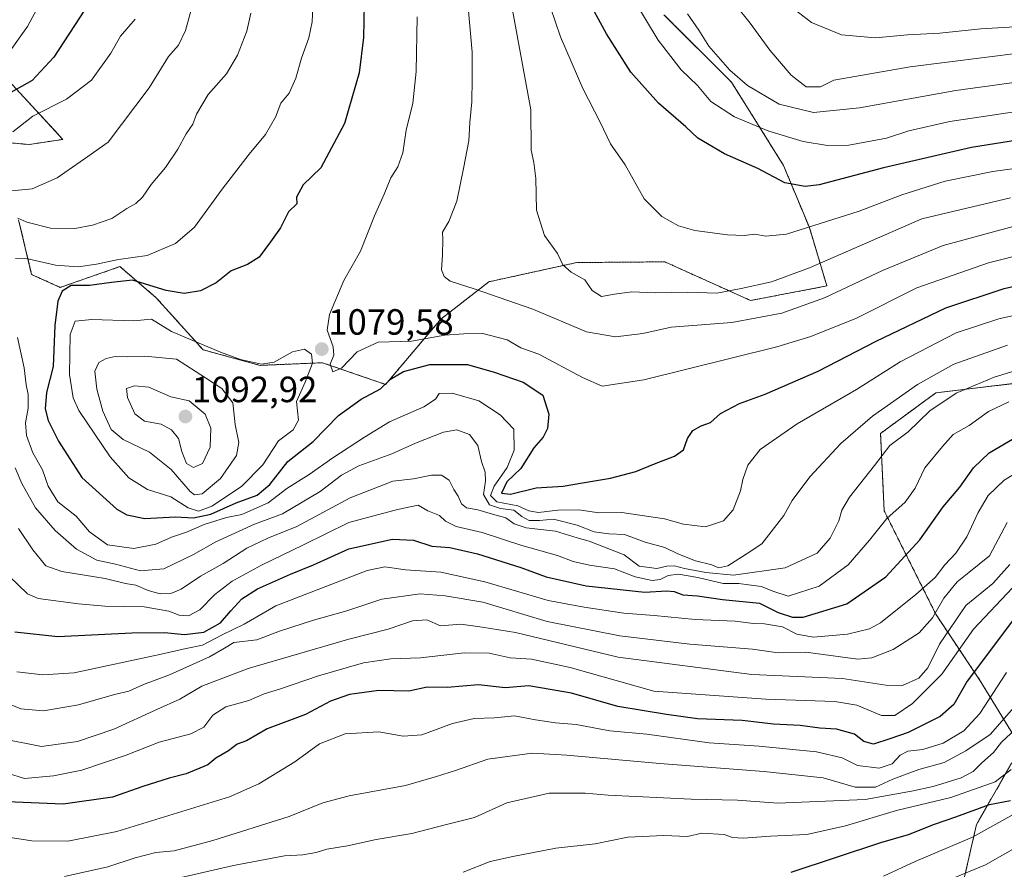
# Model space of a CAD drawing. Units: metres. Extents: x 617721 to 621174, y 4727121 to 4729493.
# Drawn here: x 619940 to 620210, y 4727639 to 4727872 of the extents above; entities that cross this region are included whole.
import ezdxf
from ezdxf.enums import TextEntityAlignment as Align

# ---------------------------------------------------------------- set-up
doc = ezdxf.new("R2010")
doc.units = ezdxf.units.M
doc.header["$MEASUREMENT"] = 0
doc.linetypes.add('TRAZOS', pattern=[0.75, 0.5, -0.25])
for name, color, linetype, lineweight in [('Arbolado forestal', 92, 'TRAZOS', 0), ('Arbolado forestal CxS', 92, 'Continuous', 0), ('Carátula', 7, 'Continuous', 5), ('Curva de nivel maestra', 36, 'Continuous', 30), ('Curva de nivel normal', 36, 'Continuous', 0), ('Matorral', 135, 'Continuous', 0), ('Matorral CxS', 135, 'Continuous', 0), ('Punto de cota en terreno', 7, 'Continuous', 0), ('Rótulo de punto de cota en terreno', 19, 'Continuous', 0)]:
    doc.layers.add(name, color=color, linetype=linetype, lineweight=lineweight)
doc.styles.add('Arial', font='txt', dxfattribs={"height": 0.2})

# ---------------------------------------------------------------- blocks, each defined once
blk = doc.blocks.new('*U150')
at = {"layer": 'Arbolado forestal CxS', "color": 92, "linetype": 'Continuous', "lineweight": 0}
for points in [[(620116.29, 4727873.27, 1107.13), (620134.82, 4727854.74, 1108.99), (620149.06, 4727831.93, 1101.48), (620156.19, 4727814.83, 1094.85), (620160.98, 4727798.83, 1086.09), (620140.06, 4727794.85, 1087.77), (620116.49, 4727805.45, 1092.83), (620092.37, 4727805.26, 1090.48), (620068.28, 4727799.98, 1085.77), (620055.03, 4727789.71, 1081.43), (620039.93, 4727771.81, 1074.93), (620022.6, 4727777.77, 1079.67), (620005.51, 4727777.05, 1080.23), (619989.83, 4727781.33, 1080.67), (619977.01, 4727795.58, 1076.92), (619967.04, 4727804.14, 1071.57), (619950.65, 4727798.44, 1074.41), (619942.81, 4727802, 1071.27), (619939.25, 4727816.97, 1064.45)], [(619926.43, 4727839.06, 1054.35), (619942.1, 4727837.64, 1056.56), (619951.36, 4727839.06, 1057.98), (619934.26, 4727857.59, 1045.81)]]:
    blk.add_polyline3d(points, dxfattribs=at)
blk = doc.blocks.new('5PATER')
at = {"layer": 'Carátula', "linetype": 'Continuous', "lineweight": 5}
h = blk.add_hatch(color=250, dxfattribs=at)
edge = h.paths.add_edge_path()
edge.add_ellipse((0, 0.01), major_axis=(-1.33, -1.34), ratio=0.999422, start_angle=0, end_angle=360)

msp = doc.modelspace()

# ---------------------------------------------------------------- linework, layer by layer
at = {"layer": 'Arbolado forestal', "color": 92, "linetype": 'TRAZOS', "lineweight": 0}
for points in [[(620116.29, 4727873.27, 1107.13), (620134.82, 4727854.74, 1108.99), (620149.06, 4727831.93, 1101.48), (620156.19, 4727814.83, 1094.85), (620160.98, 4727798.83, 1086.1), (620140.06, 4727794.85, 1087.77), (620116.49, 4727805.45, 1092.83), (620092.36, 4727805.26, 1090.48), (620068.28, 4727799.98, 1085.77), (620055.03, 4727789.71, 1081.43), (620039.93, 4727771.81, 1074.93), (620022.6, 4727777.77, 1079.67), (620005.51, 4727777.05, 1080.23), (619989.83, 4727781.33, 1080.67), (619977.01, 4727795.58, 1076.92), (619967.04, 4727804.14, 1071.57), (619950.65, 4727798.44, 1074.41), (619942.81, 4727802, 1071.27), (619939.25, 4727816.97, 1064.45)], [(619926.43, 4727839.06, 1054.35), (619942.1, 4727837.64, 1056.56), (619951.36, 4727839.06, 1057.98), (619934.26, 4727857.59, 1045.81)], [(620216.18, 4727772.55, 1057.44), (620190.88, 4727769.51, 1061.7), (620175.7, 4727758.37, 1062.16), (620176.71, 4727737.11, 1055.49), (620190.88, 4727708.75, 1039.86), (620203.03, 4727690.53, 1023.03), (620214.16, 4727672.3, 1005.78), (620202.01, 4727651.04, 997.24), (620196.95, 4727628.76, 985.46)]]:
    msp.add_polyline3d(points, dxfattribs=at)
at = {"layer": 'Arbolado forestal CxS', "color": 92, "linetype": 'Continuous', "lineweight": 0}
msp.add_polyline3d([(620196.95, 4727628.76, 985.46), (620202.01, 4727651.04, 997.24), (620214.16, 4727672.3, 1005.78), (620203.03, 4727690.53, 1023.03), (620190.88, 4727708.75, 1039.86), (620176.71, 4727737.11, 1055.49), (620175.7, 4727758.37, 1062.16), (620190.88, 4727769.51, 1061.7), (620216.19, 4727772.55, 1057.44)], dxfattribs=at)
at = {"layer": 'Curva de nivel maestra', "color": 36, "linetype": 'Continuous', "lineweight": 30}
for points in [[(620221.86, 4727840.2, 1100), (620200.66, 4727836.87, 1100), (620176.5, 4727831.25, 1100), (620158.85, 4727826.55, 1100), (620155.02, 4727826.15, 1100), (620149.46, 4727827.15, 1100), (620142.02, 4727831.08, 1100), (620132.86, 4727835.05, 1100), (620125.55, 4727839.41, 1100), (620122.31, 4727842.49, 1100), (620114.8, 4727848.98, 1100), (620107.22, 4727857.49, 1100), (620100.54, 4727867.98, 1100), (620094.02, 4727880.03, 1100)], [(620034.01, 4727876.18, 1075), (620033.87, 4727867.04, 1075), (620032.64, 4727857.27, 1075)], [(619957.27, 4727874.51, 1050), (619948.86, 4727861.59, 1050), (619942.93, 4727855.25, 1050), (619937.09, 4727851.9, 1050)], [(620032.64, 4727857.27, 1075), (620028.62, 4727843.41, 1075), (620022.13, 4727831.28, 1075), (620017.27, 4727826.62, 1075), (620015.43, 4727823.17, 1075), (620015.59, 4727821.35, 1075), (620013.26, 4727819.17, 1075), (620011.06, 4727814.82, 1075), (620008.32, 4727810.9, 1075), (620005.26, 4727806.76, 1075), (620002.05, 4727804.69, 1075), (619997.51, 4727802.96, 1075), (619993.41, 4727799.69, 1075), (619989.1, 4727797.52, 1075), (619984.66, 4727796.74, 1075), (619979.72, 4727797.55, 1075), (619970.51, 4727800.4, 1075), (619964.73, 4727799.79, 1075), (619958.7, 4727798.95, 1075), (619953.68, 4727799, 1075), (619951.14, 4727797.38, 1075), (619949.97, 4727794.68, 1075), (619949.13, 4727788.03, 1075), (619948.7, 4727776.72, 1075), (619946.86, 4727769.58, 1075), (619946.51, 4727765.15, 1075), (619947.35, 4727761.95, 1075), (619950.22, 4727756.28, 1075), (619952.42, 4727752.65, 1075), (619956.56, 4727746.32, 1075), (619966.15, 4727737.6, 1075), (619968.9, 4727736.01, 1075), (619973.85, 4727735.03, 1075), (619982.18, 4727735.46, 1075), (619987.21, 4727735.2, 1075), (619991.98, 4727736.18, 1075), (619998.89, 4727739.36, 1075), (620004.67, 4727741.42, 1075), (620008.17, 4727744.35, 1075), (620013.11, 4727750.68, 1075), (620020.05, 4727756.14, 1075), (620026.99, 4727763.26, 1075), (620033.17, 4727767.77, 1075), (620038.48, 4727770.6, 1075), (620041.23, 4727773.22, 1075), (620044.84, 4727775.4, 1075), (620052.07, 4727777.26, 1075), (620062.39, 4727777.28, 1075), (620069.68, 4727775.2, 1075), (620077.69, 4727772.44, 1075), (620083.08, 4727768.88, 1075), (620084.72, 4727763.68, 1075), (620084.32, 4727759.68, 1075), (620083.1, 4727757.35, 1075), (620080.58, 4727754.44, 1075), (620077.02, 4727748.73, 1075), (620073.17, 4727745.11, 1075), (620071.71, 4727742, 1075), (620074.16, 4727741.74, 1075), (620081.21, 4727743.46, 1075), (620088.67, 4727743.86, 1075), (620093.98, 4727744.77, 1075), (620101.6, 4727746.12, 1075), (620108.6, 4727747.96, 1075), (620113.65, 4727750.07, 1075), (620119.21, 4727752.09, 1075), (620121.6, 4727753.84, 1075), (620122.7, 4727757.02, 1075), (620124.23, 4727759.22, 1075), (620126.47, 4727760.44, 1075), (620129.03, 4727761.37, 1075), (620131.83, 4727763.82, 1075), (620136.97, 4727766.57, 1075), (620144.05, 4727769.17, 1075), (620158.63, 4727775.5, 1075), (620174.49, 4727783.66, 1075), (620193.57, 4727792.79, 1075), (620209.58, 4727798.13, 1075), (620228.9, 4727802.57, 1075)], [(619938.18, 4727703.96, 1050), (619949.96, 4727702.68, 1050), (619970.31, 4727703.7, 1050), (619979.23, 4727703.79, 1050), (619984.73, 4727703.19, 1050), (619990.03, 4727703.8, 1050), (619994.65, 4727706.43, 1050), (619997.42, 4727709.7, 1050), (620000.51, 4727713.02, 1050), (620004.76, 4727715.7, 1050), (620013.84, 4727719.77, 1050), (620020.14, 4727722.32, 1050), (620029.79, 4727726.68, 1050), (620041.81, 4727729.33, 1050), (620047.55, 4727729.08, 1050), (620052.57, 4727727.43, 1050), (620057.56, 4727727.08, 1050), (620065.16, 4727725.35, 1050), (620077.03, 4727721.55, 1050), (620083.97, 4727719.01, 1050), (620094.94, 4727716.51, 1050), (620111.08, 4727714.79, 1050), (620116.97, 4727715.17, 1050), (620119.04, 4727714.98, 1050), (620121.46, 4727714.06, 1050), (620125.49, 4727713.8, 1050), (620132.32, 4727712.83, 1050), (620142.46, 4727711.83, 1050), (620147.65, 4727709.27, 1050), (620151.57, 4727707.93, 1050), (620154.49, 4727707.94, 1050), (620166.49, 4727711.61, 1050), (620177.15, 4727719.03, 1050), (620186.45, 4727729.18, 1050), (620192.88, 4727738.24, 1050), (620197.43, 4727743.66, 1050), (620201.16, 4727748.94, 1050), (620205.52, 4727753.02, 1050), (620213.5, 4727757.72, 1050)], [(620212.22, 4727707.36, 1025), (620199.51, 4727690.36, 1025), (620195.81, 4727684.03, 1025), (620192.06, 4727680.69, 1025), (620183.26, 4727676.27, 1025), (620178.23, 4727674.53, 1025), (620173.73, 4727673.14, 1025), (620171.16, 4727673.87, 1025), (620168.53, 4727675.82, 1025), (620163.63, 4727677.23, 1025), (620159.04, 4727677.46, 1025), (620153.69, 4727678.2, 1025), (620146.33, 4727678.6, 1025), (620137.74, 4727679.56, 1025), (620125.44, 4727680.04, 1025), (620117.02, 4727681.22, 1025), (620103.6, 4727683.46, 1025), (620090.88, 4727687.07, 1025), (620079.24, 4727689.16, 1025), (620072.72, 4727688.54, 1025), (620065.43, 4727689.36, 1025), (620056.84, 4727688.69, 1025), (620051.32, 4727688.79, 1025), (620046.32, 4727687.64, 1025), (620038.09, 4727687.79, 1025), (620029.98, 4727686.76, 1025), (620024.84, 4727684.93, 1025), (620017.98, 4727681.26, 1025), (620007.45, 4727677.33, 1025), (620001.8, 4727674.05, 1025), (619999.21, 4727673.08, 1025), (619996.79, 4727671.24, 1025), (619993.33, 4727669.28, 1025), (619991.13, 4727667.41, 1025), (619985.17, 4727664.96, 1025), (619980.51, 4727663.82, 1025), (619973.36, 4727661.48, 1025), (619965.01, 4727658.56, 1025), (619951.44, 4727656.62, 1025), (619936.12, 4727657.3, 1025)], [(620151.16, 4727638, 1000), (620175.79, 4727646.09, 1000), (620183.38, 4727648.36, 1000), (620190.49, 4727651.2, 1000), (620196.4, 4727653.16, 1000), (620205.6, 4727656.54, 1000), (620211.39, 4727657.69, 1000)]]:
    msp.add_polyline3d(points, dxfattribs=at)
at = {"layer": 'Curva de nivel normal', "color": 36, "linetype": 'Continuous', "lineweight": 0}
for points in [[(620121.17, 4727917.34, 1120), (620127.16, 4727905.92, 1120), (620139.61, 4727889.12, 1120), (620145.07, 4727883.25, 1120), (620147.9, 4727879.75, 1120), (620150.64, 4727875.64, 1120), (620153.17, 4727873.89, 1120), (620156.79, 4727871.13, 1120), (620164.99, 4727867.75, 1120), (620174.3, 4727866.92, 1120), (620183.14, 4727867.76, 1120), (620191.93, 4727868.22, 1120), (620203.17, 4727869.36, 1120), (620220.23, 4727870.42, 1120)], [(619936.43, 4727862.7, 1045), (619941.66, 4727870.01, 1045), (619947.91, 4727881.67, 1045)], [(619987.54, 4727878.34, 1060), (619985.05, 4727868.89, 1060), (619983.08, 4727864.87, 1060), (619980.33, 4727861.77, 1060), (619975.05, 4727853.21, 1060), (619963.77, 4727838.33, 1060), (619958.26, 4727834.33, 1060), (619949.82, 4727828.5, 1060), (619942.92, 4727825.48, 1060), (619936.34, 4727824.84, 1060)], [(620223.66, 4727832.65, 1095), (620206.52, 4727830.23, 1095), (620193.46, 4727827.55, 1095), (620181.56, 4727823.81, 1095), (620169.81, 4727819.36, 1095), (620149.86, 4727813.07, 1095), (620144.27, 4727812.47, 1095), (620141.19, 4727813.08, 1095), (620138.29, 4727812.7, 1095), (620133.69, 4727812.86, 1095), (620124.76, 4727814.08, 1095), (620120.28, 4727815.29, 1095), (620115.68, 4727817.9, 1095), (620110.83, 4727822.76, 1095), (620105.61, 4727832.05, 1095), (620101.66, 4727837.82, 1095), (620098.8, 4727843.77, 1095), (620094.01, 4727852.98, 1095), (620087.9, 4727867.18, 1095), (620083.82, 4727879.35, 1095)], [(620230.83, 4727849.34, 1105), (620194.73, 4727843.99, 1105), (620183.49, 4727841.4, 1105), (620177.37, 4727839.39, 1105), (620167.04, 4727837.44, 1105), (620161.16, 4727837.33, 1105), (620154.46, 4727838.46, 1105), (620145.03, 4727841.32, 1105), (620135.67, 4727845.23, 1105), (620129.11, 4727849.44, 1105), (620125.53, 4727853.84, 1105), (620120.99, 4727858.17, 1105), (620114.71, 4727866.23, 1105), (620107.72, 4727877.9, 1105)], [(619938.39, 4727806.34, 1070), (619941.76, 4727806.26, 1070), (619949.35, 4727804.52, 1070), (619955.54, 4727804.04, 1070), (619960.6, 4727804.77, 1070), (619966.61, 4727806.11, 1070), (619974.46, 4727807.19, 1070), (619982.29, 4727810.46, 1070), (619987.5, 4727814.98, 1070), (619995.08, 4727825.42, 1070), (620002.5, 4727835.03, 1070), (620006.98, 4727840.35, 1070), (620009.7, 4727845.15, 1070), (620011.16, 4727849.01, 1070), (620013.42, 4727851.72, 1070), (620015.32, 4727855.84, 1070), (620016.87, 4727861.36, 1070), (620018.88, 4727866.92, 1070), (620019.8, 4727871.32, 1070), (620019.98, 4727875.34, 1070)], [(620212.07, 4727815.15, 1085), (620192.9, 4727809.96, 1085), (620176.25, 4727803.09, 1085), (620160.34, 4727795.6, 1085), (620148.65, 4727791.4, 1085), (620134.93, 4727788.78, 1085), (620118.27, 4727787.5, 1085), (620110.46, 4727785.81, 1085), (620103.01, 4727784.91, 1085), (620095.03, 4727786.22, 1085), (620080.33, 4727792.51, 1085), (620064.23, 4727798.08, 1085), (620057.63, 4727800.19, 1085), (620055.95, 4727801.46, 1085), (620055.27, 4727803.24, 1085), (620055.51, 4727807.35, 1085), (620055.66, 4727811.54, 1085), (620055.52, 4727813.58, 1085), (620057.22, 4727816.53, 1085), (620059.46, 4727822.14, 1085), (620061.25, 4727831.02, 1085), (620062.78, 4727838.68, 1085), (620063, 4727843.68, 1085), (620063.61, 4727849.39, 1085), (620063.63, 4727855.54, 1085), (620063.69, 4727862.97, 1085), (620062.58, 4727875.31, 1085)], [(620074.54, 4727875.51, 1090), (620079.73, 4727847.18, 1090), (620079.88, 4727836.06, 1090), (620080.56, 4727832.74, 1090), (620081.14, 4727828.32, 1090), (620081.27, 4727819.63, 1090), (620083.53, 4727812.66, 1090), (620087.04, 4727807.7, 1090), (620088.51, 4727804.6, 1090), (620090.86, 4727802.62, 1090), (620094.57, 4727800.53, 1090), (620096.59, 4727797.59, 1090), (620099.13, 4727795.91, 1090), (620102.72, 4727796.6, 1090), (620107.44, 4727797.2, 1090), (620113.84, 4727796.97, 1090), (620122.83, 4727797.1, 1090), (620130.83, 4727796.86, 1090), (620137.48, 4727798.14, 1090), (620145.76, 4727799.97, 1090), (620156.19, 4727803.84, 1090), (620187.07, 4727817.26, 1090), (620211.32, 4727823.01, 1090)], [(620214.24, 4727862.79, 1115), (620183.82, 4727858.92, 1115), (620162.87, 4727855.34, 1115), (620159.21, 4727853.47, 1115), (620155.31, 4727853.49, 1115), (620151.19, 4727856.7, 1115), (620145.33, 4727863.51, 1115), (620139.92, 4727870.97, 1115), (620135.78, 4727876.08, 1115)], [(619971.23, 4727872.01, 1055), (619967.2, 4727867.37, 1055), (619964.55, 4727862.67, 1055), (619959.21, 4727855.3, 1055), (619952.33, 4727850.05, 1055), (619943.11, 4727845.4, 1055), (619937.69, 4727841.08, 1055)], [(620002.91, 4727873.67, 1065), (620001.87, 4727868.72, 1065), (619999.3, 4727862.17, 1065), (619996.25, 4727857.05, 1065), (619991.25, 4727851.34, 1065), (619988.05, 4727846.01, 1065), (619987.07, 4727843.26, 1065), (619985.22, 4727840.53, 1065), (619982.92, 4727836.34, 1065), (619979.49, 4727831.37, 1065), (619975.59, 4727826.63, 1065), (619973.24, 4727823.24, 1065), (619971.43, 4727821.47, 1065), (619968.91, 4727820.08, 1065), (619964.85, 4727817.34, 1065), (619959.51, 4727815.47, 1065), (619954.67, 4727814.58, 1065), (619948.02, 4727814.71, 1065), (619941.51, 4727816.38, 1065), (619939.06, 4727817.4, 1065)], [(620226.02, 4727810.35, 1080), (620205.31, 4727805.21, 1080), (620185.7, 4727798.28, 1080), (620169.1, 4727790.02, 1080), (620156.61, 4727784.95, 1080), (620147.26, 4727782.1, 1080), (620110.77, 4727773.04, 1080), (620099.33, 4727771.37, 1080), (620093.91, 4727773.74, 1080), (620081.92, 4727780.1, 1080), (620077.02, 4727781.86, 1080), (620073.23, 4727784.08, 1080), (620066.57, 4727785.75, 1080), (620061.4, 4727785.67, 1080), (620056.15, 4727785.35, 1080), (620046.98, 4727783.7, 1080), (620037.92, 4727783.42, 1080), (620032.09, 4727780.8, 1080), (620027.84, 4727776.25, 1080), (620025.4, 4727775.29, 1080), (620024.68, 4727777.39, 1080), (620025.69, 4727779.89, 1080), (620025.55, 4727782.15, 1080), (620023.9, 4727786.68, 1080), (620024.5, 4727791.02, 1080), (620028.5, 4727800.35, 1080), (620033.06, 4727808.35, 1080), (620036.84, 4727818.12, 1080), (620039.54, 4727824.01, 1080), (620041.31, 4727828.48, 1080), (620043.26, 4727831.53, 1080), (620044.6, 4727835.38, 1080), (620045.57, 4727841.6, 1080), (620047.37, 4727849.01, 1080), (620048.34, 4727857.67, 1080), (620048.56, 4727872.67, 1080)], [(620225.58, 4727856.53, 1110), (620196.36, 4727852.42, 1110), (620169.97, 4727847.7, 1110), (620157.27, 4727846.45, 1110), (620147.89, 4727848.74, 1110), (620139.23, 4727853.82, 1110), (620134.32, 4727858.03, 1110), (620128.6, 4727864.67, 1110), (620125.88, 4727869.06, 1110), (620122.78, 4727873.48, 1110)], [(620234.06, 4727795.59, 1070), (620208.15, 4727789.82, 1070), (620196.46, 4727785.94, 1070), (620181.04, 4727777.99, 1070), (620169.13, 4727770.38, 1070), (620152.87, 4727761.01, 1070), (620142.65, 4727753.94, 1070), (620139.28, 4727749.68, 1070), (620137.9, 4727745.76, 1070), (620137.24, 4727742.58, 1070), (620135.24, 4727737.42, 1070), (620132.63, 4727734.38, 1070), (620127.72, 4727732.75, 1070), (620121.63, 4727733.49, 1070), (620116.42, 4727734.96, 1070), (620104.71, 4727736.71, 1070), (620098.4, 4727736.6, 1070), (620092.97, 4727737.37, 1070), (620087.17, 4727737.29, 1070), (620081.84, 4727736.67, 1070), (620079.17, 4727737.17, 1070), (620076.19, 4727738.48, 1070), (620070.45, 4727739.63, 1070), (620068.65, 4727741.34, 1070), (620069.7, 4727743.9, 1070), (620073.26, 4727748.99, 1070), (620075.23, 4727753.82, 1070), (620075.09, 4727759.56, 1070), (620071.33, 4727763.46, 1070), (620065.51, 4727767.28, 1070), (620058.19, 4727769.41, 1070), (620054.57, 4727769.35, 1070), (620053.62, 4727767.75, 1070), (620050.38, 4727765.68, 1070), (620041.03, 4727761.56, 1070), (620034.17, 4727757.3, 1070), (620025.46, 4727751.69, 1070)], [(619988.62, 4727737.02, 1080), (619992.22, 4727738.37, 1080), (620000.34, 4727743.78, 1080), (620006.24, 4727749.79, 1080), (620010.52, 4727756.35, 1080), (620014.6, 4727759.34, 1080), (620015.98, 4727762.01, 1080), (620015.51, 4727767.16, 1080), (620017.82, 4727772.43, 1080), (620019.82, 4727777.66, 1080), (620019.6, 4727780.12, 1080), (620017.64, 4727781.53, 1080), (620014.35, 4727780.78, 1080), (620009.34, 4727777.96, 1080), (620005.83, 4727777.35, 1080), (620000.11, 4727778.68, 1080), (619994.58, 4727780.68, 1080), (619981.18, 4727786.35, 1080), (619975.67, 4727789.68, 1080), (619970.71, 4727789.3, 1080), (619959.34, 4727789.65, 1080), (619954.71, 4727789.15, 1080), (619953.37, 4727785.54, 1080), (619953.22, 4727774.53, 1080), (619954.2, 4727768.14, 1080), (619955.77, 4727764.63, 1080), (619964.31, 4727751.95, 1080), (619969.46, 4727746.16, 1080), (619974.64, 4727742.95, 1080), (619980.97, 4727740.98, 1080), (619985.78, 4727737.96, 1080), (619988.62, 4727737.02, 1080)], [(620025.46, 4727751.69, 1070), (620018.92, 4727747.11, 1070), (620012.8, 4727743.29, 1070), (620007.72, 4727739.37, 1070), (620000.49, 4727736.15, 1070), (619996.27, 4727735.28, 1070), (619990.16, 4727733.37, 1070), (619985.25, 4727731.28, 1070), (619981.18, 4727729.9, 1070), (619976.85, 4727728.03, 1070), (619970.82, 4727726.84, 1070), (619963.59, 4727727.76, 1070), (619958.71, 4727731.4, 1070), (619955.04, 4727735.68, 1070), (619949.99, 4727739.6, 1070), (619947.36, 4727743.93, 1070), (619945.76, 4727748.37, 1070), (619943.11, 4727753.09, 1070), (619941.41, 4727757.82, 1070), (619941.14, 4727761.31, 1070), (619941.85, 4727765.3, 1070), (619941.9, 4727769.02, 1070), (619941.34, 4727771.7, 1070), (619940.73, 4727776.4, 1070), (619938.92, 4727784.73, 1070)], [(619938.28, 4727748.95, 1065), (619940.12, 4727744.65, 1065), (619943.86, 4727737.99, 1065), (619949.25, 4727731.74, 1065), (619955.14, 4727726.65, 1065), (619960.67, 4727723.61, 1065), (619965.8, 4727722.53, 1065), (619972.69, 4727720.67, 1065), (619979.04, 4727721.2, 1065), (619987.26, 4727725.11, 1065), (619993.32, 4727728.61, 1065), (620003.95, 4727733.5, 1065), (620011.6, 4727736.35, 1065), (620021.92, 4727742.46, 1065), (620027.8, 4727746.92, 1065), (620032.6, 4727749.46, 1065), (620041.6, 4727752.76, 1065), (620048.11, 4727755.72, 1065), (620055.84, 4727758.75, 1065), (620059.5, 4727759.33, 1065), (620062.9, 4727758.1, 1065), (620065.22, 4727755.02, 1065), (620066.21, 4727750.67, 1065), (620067.2, 4727747.72, 1065), (620067.28, 4727745.3, 1065), (620066.74, 4727741.59, 1065), (620068.4, 4727738.79, 1065), (620071.41, 4727737.77, 1065), (620075.08, 4727737.3, 1065), (620077.26, 4727735.57, 1065), (620079.34, 4727734.48, 1065), (620082.18, 4727734.52, 1065), (620086.01, 4727734.84, 1065), (620092.5, 4727733.21, 1065), (620097.16, 4727731.35, 1065), (620101.16, 4727730.81, 1065), (620105.49, 4727730.66, 1065), (620111.16, 4727728.55, 1065), (620116.56, 4727727.07, 1065), (620120.05, 4727725.31, 1065), (620124.94, 4727723.4, 1065), (620129.43, 4727722.29, 1065), (620131.32, 4727721.5, 1065), (620133.83, 4727722.07, 1065), (620138.83, 4727725.23, 1065), (620143.14, 4727728.08, 1065), (620149.14, 4727735.81, 1065), (620151.49, 4727739.98, 1065), (620156.32, 4727746.42, 1065), (620164.79, 4727755.65, 1065), (620173.49, 4727763.12, 1065), (620185.82, 4727771.82, 1065), (620195.82, 4727777.39, 1065), (620210.54, 4727782.6, 1065)], [(619939.23, 4727732.33, 1060), (619943.15, 4727726.39, 1060), (619946.74, 4727722.06, 1060), (619951.09, 4727720.46, 1060), (619963.01, 4727718.57, 1060), (619968.58, 4727717.24, 1060), (619971.39, 4727716.77, 1060), (619974.77, 4727715.25, 1060), (619978.05, 4727714.39, 1060), (619981, 4727714.42, 1060), (619983.84, 4727715.66, 1060), (619989.17, 4727719.2, 1060), (619995.32, 4727722.67, 1060), (620001.84, 4727726.91, 1060), (620007.62, 4727729.59, 1060), (620015.53, 4727732.81, 1060), (620030.24, 4727740.74, 1060), (620041.86, 4727745.29, 1060), (620047.58, 4727745.88, 1060), (620052.52, 4727746.96, 1060), (620055.25, 4727746.94, 1060), (620057.38, 4727745.52, 1060), (620058.61, 4727742.99, 1060), (620059.85, 4727741.15, 1060), (620060.71, 4727739.09, 1060), (620062.09, 4727737.98, 1060), (620065.26, 4727737.37, 1060), (620069.2, 4727736.18, 1060), (620072.94, 4727735.24, 1060), (620075.16, 4727733.53, 1060), (620078.5, 4727732.46, 1060), (620086.5, 4727731.52, 1060), (620092.45, 4727729.73, 1060), (620095.75, 4727728.82, 1060), (620105.33, 4727725.06, 1060), (620109.49, 4727721.99, 1060), (620114.3, 4727721.29, 1060), (620117.11, 4727721.97, 1060), (620119.15, 4727722.04, 1060), (620121.95, 4727721.29, 1060), (620127.8, 4727720.24, 1060), (620135.32, 4727719.44, 1060), (620149.49, 4727721.5, 1060), (620158.28, 4727725.52, 1060), (620161.91, 4727729.67, 1060), (620164.3, 4727734.41, 1060), (620165.04, 4727737.28, 1060), (620167.23, 4727740.91, 1060), (620174.04, 4727749.58, 1060), (620178.21, 4727755.05, 1060), (620183.26, 4727758.85, 1060), (620189.24, 4727764.6, 1060), (620196.46, 4727769.42, 1060), (620206.9, 4727773.84, 1060), (620218.48, 4727777.4, 1060)], [(619987.45, 4727741.56, 1085), (619989.59, 4727741.84, 1085), (619994.65, 4727745.98, 1085), (619999.02, 4727752.35, 1085), (619999.68, 4727755.88, 1085), (619998.67, 4727760.82, 1085), (619997.99, 4727766.81, 1085), (619995.01, 4727770.67, 1085), (619990.53, 4727773.64, 1085), (619982.54, 4727778.71, 1085), (619973.83, 4727779.55, 1085), (619969.2, 4727779.36, 1085), (619965.7, 4727779.46, 1085), (619963.24, 4727778.91, 1085), (619961.28, 4727777.86, 1085), (619960.15, 4727775.44, 1085), (619960.69, 4727770.53, 1085), (619962.33, 4727764.5, 1085), (619964.6, 4727759.44, 1085), (619967.95, 4727756.7, 1085), (619975.11, 4727753.25, 1085), (619981.08, 4727748.5, 1085), (619986.3, 4727742.48, 1085), (619987.45, 4727741.56, 1085)], [(619987.25, 4727749.04, 1090), (619989.66, 4727750.1, 1090), (619991.79, 4727754.56, 1090), (619991.95, 4727759.81, 1090), (619990.41, 4727763.65, 1090), (619986.07, 4727767.28, 1090), (619980.99, 4727768.37, 1090), (619974.92, 4727771.09, 1090), (619971.01, 4727771.39, 1090), (619968.87, 4727770.71, 1090), (619969.1, 4727768.22, 1090), (619971.1, 4727763.77, 1090), (619973.81, 4727761.78, 1090), (619978.38, 4727760.93, 1090), (619981.19, 4727759.34, 1090), (619983.06, 4727757.02, 1090), (619983.98, 4727753.41, 1090), (619985.28, 4727750.15, 1090), (619987.25, 4727749.04, 1090)], [(619936.65, 4727719.2, 1055), (619941.67, 4727714.33, 1055), (619944.61, 4727713.1, 1055), (619955.7, 4727711.63, 1055), (619962.85, 4727710.99, 1055), (619973.69, 4727710.81, 1055), (619980.47, 4727709.63, 1055), (619983.29, 4727708.52, 1055), (619985.88, 4727708.32, 1055), (619988.95, 4727709.99, 1055), (619993.09, 4727714.15, 1055), (619997.84, 4727717.84, 1055), (620005.84, 4727722.19, 1055), (620017.17, 4727727.7, 1055), (620029.84, 4727733.89, 1055), (620043.18, 4727737.5, 1055), (620048.89, 4727738.71, 1055), (620051.52, 4727737.09, 1055), (620054.67, 4727735.84, 1055), (620056.38, 4727734.34, 1055), (620059.29, 4727732.82, 1055), (620066.37, 4727731.18, 1055), (620077.33, 4727727.65, 1055), (620087.1, 4727724.88, 1055), (620091.38, 4727723.27, 1055), (620095.83, 4727722.26, 1055), (620102.7, 4727721.2, 1055), (620108.42, 4727719, 1055), (620113.03, 4727718.01, 1055), (620115.28, 4727718.28, 1055), (620117.42, 4727719.4, 1055), (620120.25, 4727719.76, 1055), (620125.59, 4727718.87, 1055), (620132.49, 4727717.18, 1055), (620136.83, 4727717.24, 1055), (620139.49, 4727716.87, 1055), (620143, 4727716.4, 1055), (620146.17, 4727715.12, 1055), (620150.33, 4727713.7, 1055), (620158.83, 4727716.48, 1055), (620166.8, 4727722.31, 1055), (620172.68, 4727729.04, 1055), (620177.39, 4727735.05, 1055), (620182.48, 4727739.5, 1055), (620185.16, 4727743.36, 1055), (620187.87, 4727748.94, 1055), (620192.66, 4727754.75, 1055), (620195.66, 4727758.08, 1055), (620200.01, 4727760.59, 1055), (620205.28, 4727764.41, 1055), (620210.94, 4727767.06, 1055)], [(620217.77, 4727750.48, 1045), (620209.61, 4727745.55, 1045), (620205.24, 4727741.35, 1045), (620202.46, 4727736.68, 1045), (620199.36, 4727730.02, 1045), (620196.38, 4727725.53, 1045), (620193.37, 4727722.29, 1045), (620190.71, 4727718.82, 1045), (620185.36, 4727714.21, 1045), (620175.71, 4727706.43, 1045), (620172.64, 4727704.8, 1045), (620166.64, 4727703.26, 1045), (620157.34, 4727702.49, 1045), (620152.71, 4727703.29, 1045), (620148.76, 4727705.32, 1045), (620143.83, 4727706.16, 1045), (620140.83, 4727706.21, 1045), (620135.78, 4727706.82, 1045), (620124.88, 4727707.35, 1045), (620113.56, 4727708.43, 1045), (620105.26, 4727709.08, 1045), (620094.38, 4727710.71, 1045), (620084.48, 4727712.49, 1045), (620067.16, 4727717.68, 1045), (620055.07, 4727720.26, 1045), (620045.42, 4727720.92, 1045), (620039.73, 4727721.74, 1045), (620034.84, 4727720.74, 1045), (620009.76, 4727711.05, 1045), (620001.11, 4727706.03, 1045), (619995.1, 4727703.07, 1045), (619989.68, 4727700.24, 1045), (619985.22, 4727699.34, 1045), (619978.34, 4727697.8, 1045), (619954.52, 4727692.7, 1045), (619945.88, 4727692.12, 1045), (619938.78, 4727692.97, 1045)], [(619932.86, 4727685.6, 1040), (619939.81, 4727682.76, 1040), (619946.04, 4727682.29, 1040), (619955.63, 4727683.92, 1040), (619965.54, 4727686.73, 1040), (619969.51, 4727687.67, 1040), (619973.53, 4727689.46, 1040), (619980.66, 4727692.14, 1040), (619991.65, 4727697.04, 1040), (619995.71, 4727699.45, 1040), (619998.28, 4727701.04, 1040), (620004.58, 4727701.78, 1040), (620010.78, 4727704.1, 1040), (620020.11, 4727707.12, 1040), (620029.25, 4727709.65, 1040), (620038.88, 4727712.92, 1040), (620049.39, 4727714.38, 1040), (620056.27, 4727713.79, 1040), (620066.58, 4727712.1, 1040), (620084.24, 4727706.76, 1040), (620104.14, 4727702.83, 1040), (620123.37, 4727700.54, 1040), (620140.53, 4727699.22, 1040), (620147.65, 4727698.18, 1040), (620155.2, 4727698.36, 1040), (620169.5, 4727696.45, 1040), (620173.33, 4727696.77, 1040), (620179.16, 4727699.1, 1040), (620186.28, 4727703.69, 1040), (620189.91, 4727707.8, 1040), (620193.06, 4727713.17, 1040), (620196.76, 4727717.68, 1040), (620199.94, 4727720.2, 1040), (620205.6, 4727724.78, 1040), (620210.48, 4727733.92, 1040)], [(619935.36, 4727674.44, 1035), (619945.48, 4727672.47, 1035), (619955.35, 4727673.86, 1035), (619965.33, 4727677.23, 1035), (619977.37, 4727682.7, 1035), (619983.51, 4727685.44, 1035), (619989.5, 4727689.06, 1035), (620002.22, 4727693.89, 1035), (620029.85, 4727701.92, 1035), (620040.63, 4727704.65, 1035), (620047.33, 4727706.91, 1035), (620051.23, 4727707.22, 1035), (620054.96, 4727705.56, 1035), (620060.55, 4727706.07, 1035), (620066.41, 4727705.25, 1035), (620075.57, 4727703.71, 1035), (620103.75, 4727696.94, 1035), (620140.38, 4727692.24, 1035), (620165.26, 4727691.12, 1035), (620177.18, 4727689.28, 1035), (620181.68, 4727689.19, 1035), (620186.2, 4727691.26, 1035), (620188.71, 4727694.03, 1035), (620191.91, 4727700.56, 1035), (620199.14, 4727711.17, 1035), (620206.51, 4727717.23, 1035), (620211.17, 4727722.37, 1035)], [(620211.88, 4727715.98, 1030), (620201.2, 4727704.69, 1030), (620192.51, 4727692.36, 1030), (620184.43, 4727684.23, 1030), (620179.58, 4727680.98, 1030), (620176, 4727680.98, 1030), (620169.19, 4727683.84, 1030), (620163.17, 4727684.84, 1030), (620144.22, 4727685.42, 1030), (620113.48, 4727687.68, 1030), (620090.57, 4727694.17, 1030), (620079.97, 4727696.44, 1030), (620074.05, 4727696.81, 1030), (620068.34, 4727698.06, 1030), (620061.5, 4727698.18, 1030), (620049.52, 4727696.82, 1030), (620041.34, 4727696.56, 1030), (620033.84, 4727695.4, 1030), (620021.51, 4727691.89, 1030), (620010.8, 4727688.17, 1030), (620006.57, 4727686.96, 1030), (620002.44, 4727685.09, 1030), (619996.06, 4727683.38, 1030), (619992.51, 4727681.05, 1030), (619990.01, 4727677.82, 1030), (619986.46, 4727675.96, 1030), (619977.79, 4727673.7, 1030), (619968.78, 4727670.06, 1030), (619956.56, 4727665.95, 1030), (619948.82, 4727664.41, 1030), (619940.85, 4727663.71, 1030), (619931.4, 4727666.59, 1030)], [(620210.3, 4727692.81, 1020), (620202.91, 4727681.5, 1020), (620198.52, 4727676.73, 1020), (620192.86, 4727673.35, 1020), (620187.34, 4727671.62, 1020), (620183.17, 4727671.2, 1020), (620181.06, 4727670.06, 1020), (620178.88, 4727667.67, 1020), (620175.3, 4727666.52, 1020), (620169.42, 4727667.29, 1020), (620165.18, 4727669.38, 1020), (620158.1, 4727670.97, 1020), (620142.4, 4727672.6, 1020), (620128.71, 4727673.45, 1020), (620111.54, 4727675.9, 1020), (620101.42, 4727676.77, 1020), (620092.22, 4727678.53, 1020), (620086.49, 4727678.99, 1020), (620081.08, 4727679.76, 1020), (620075.29, 4727680.93, 1020), (620069.8, 4727680.34, 1020), (620064.26, 4727680.11, 1020), (620058.29, 4727678.81, 1020), (620049.89, 4727675.69, 1020), (620044.7, 4727675.3, 1020), (620038.05, 4727676.51, 1020), (620028.78, 4727675.92, 1020), (620021.82, 4727673.18, 1020), (620015.05, 4727668.26, 1020), (620005.13, 4727662.22, 1020), (619997.05, 4727658.64, 1020), (619966.18, 4727649.11, 1020), (619952.76, 4727646.54, 1020), (619942.85, 4727646.57, 1020), (619931.51, 4727648.35, 1020)], [(620214.15, 4727685.39, 1015), (620205.8, 4727675.8, 1015), (620199.13, 4727671.24, 1015), (620193.2, 4727668.09, 1015), (620186.19, 4727666.2, 1015), (620179.06, 4727663.48, 1015), (620174.36, 4727661.27, 1015), (620168.74, 4727661.35, 1015), (620159.92, 4727663.87, 1015), (620143.66, 4727665.63, 1015), (620115.16, 4727667.85, 1015), (620089.6, 4727670.13, 1015), (620080.1, 4727670.64, 1015), (620067.97, 4727669.04, 1015), (620059.05, 4727665.9, 1015), (620053.87, 4727664.22, 1015), (620045.36, 4727661.76, 1015), (620029.88, 4727658.95, 1015), (620022.7, 4727657.05, 1015), (620013.47, 4727653.3, 1015), (619992.52, 4727646.64, 1015), (619981.92, 4727643.86, 1015), (619976.87, 4727643.4, 1015), (619971.18, 4727641.92, 1015), (619963.68, 4727639.45, 1015), (619951.85, 4727636.8, 1015)], [(620094.66, 4727659.67, 1010), (620100.96, 4727659.16, 1010), (620123.78, 4727657.98, 1010), (620136.42, 4727657.77, 1010), (620147.49, 4727656.93, 1010), (620171.49, 4727657.93, 1010), (620184.16, 4727660.24, 1010), (620190.16, 4727661.52, 1010), (620197.82, 4727663.87, 1010), (620201.15, 4727665.6, 1010), (620203.48, 4727668.01, 1010), (620206.71, 4727670.83, 1010), (620208.88, 4727673.62, 1010), (620212.73, 4727677.26, 1010)], [(620061.16, 4727638.01, 1005), (620068.62, 4727640.88, 1005), (620074.85, 4727642.27, 1005), (620086.62, 4727644.54, 1005), (620097.41, 4727645.73, 1005), (620106.33, 4727647.56, 1005), (620116.25, 4727648.06, 1005), (620122.76, 4727647.78, 1005), (620126.67, 4727648.7, 1005), (620132.83, 4727648.32, 1005), (620135.13, 4727647.46, 1005), (620138.03, 4727647.33, 1005), (620145.55, 4727647.89, 1005), (620155.52, 4727648.31, 1005), (620166.06, 4727650.66, 1005), (620180.07, 4727654.94, 1005), (620194.96, 4727658.45, 1005), (620207.18, 4727662.78, 1005), (620211.58, 4727666.15, 1005)], [(619935.75, 4727629.12, 1010), (619941.46, 4727628.99, 1010), (619965.87, 4727632.38, 1010), (619998.15, 4727639.8, 1010), (620012.17, 4727642.44, 1010), (620017.17, 4727642.78, 1010), (620020.84, 4727643.39, 1010), (620023.84, 4727644.34, 1010), (620029.46, 4727645.24, 1010), (620037.34, 4727646.94, 1010), (620047.13, 4727648.56, 1010), (620056.66, 4727651.05, 1010), (620064.35, 4727653.02, 1010), (620073.15, 4727657, 1010), (620084.77, 4727659.67, 1010), (620094.66, 4727659.67, 1010)], [(620176.51, 4727636.93, 995), (620185.16, 4727640.89, 995), (620200.97, 4727647.57, 995), (620221.77, 4727659.18, 995)], [(620189.86, 4727634, 990), (620204.47, 4727640.03, 990), (620219.17, 4727648.36, 990)]]:
    msp.add_polyline3d(points, dxfattribs=at)
at = {"layer": 'Matorral', "color": 135, "linetype": 'Continuous', "lineweight": 0}
for points in [[(620116.29, 4727873.27, 1107.13), (620134.82, 4727854.74, 1108.99), (620149.06, 4727831.93, 1101.48), (620156.19, 4727814.83, 1094.85), (620160.98, 4727798.83, 1086.1), (620140.06, 4727794.85, 1087.77), (620116.49, 4727805.45, 1092.83), (620092.36, 4727805.26, 1090.48), (620068.28, 4727799.98, 1085.77), (620055.03, 4727789.71, 1081.43), (620039.93, 4727771.81, 1074.93), (620022.6, 4727777.77, 1079.67), (620005.51, 4727777.05, 1080.23), (619989.83, 4727781.33, 1080.67), (619977.01, 4727795.58, 1076.92), (619967.04, 4727804.14, 1071.57), (619950.65, 4727798.44, 1074.41), (619942.81, 4727802, 1071.27), (619939.25, 4727816.97, 1064.45)], [(619926.43, 4727839.06, 1054.35), (619942.1, 4727837.64, 1056.56), (619951.36, 4727839.06, 1057.98), (619934.26, 4727857.59, 1045.81)], [(620216.18, 4727772.55, 1057.44), (620190.88, 4727769.51, 1061.7), (620175.7, 4727758.37, 1062.16), (620176.71, 4727737.11, 1055.49), (620190.88, 4727708.75, 1039.86), (620203.03, 4727690.53, 1023.03), (620214.16, 4727672.3, 1005.78), (620202.01, 4727651.04, 997.24), (620196.95, 4727628.76, 985.46)]]:
    msp.add_polyline3d(points, dxfattribs=at)
at = {"layer": 'Matorral CxS', "color": 135, "linetype": 'Continuous', "lineweight": 0}
for points in [[(619939.25, 4727816.97, 1064.45), (619942.81, 4727802, 1071.27), (619950.65, 4727798.44, 1074.41), (619967.04, 4727804.14, 1071.57), (619977.01, 4727795.58, 1076.92), (619989.83, 4727781.33, 1080.67), (620005.51, 4727777.05, 1080.23), (620022.6, 4727777.77, 1079.67), (620039.93, 4727771.81, 1074.93), (620055.03, 4727789.71, 1081.43), (620068.28, 4727799.98, 1085.77), (620092.37, 4727805.26, 1090.48), (620116.49, 4727805.45, 1092.83), (620140.06, 4727794.85, 1087.77), (620160.98, 4727798.83, 1086.09), (620156.19, 4727814.83, 1094.85), (620149.06, 4727831.93, 1101.48), (620134.82, 4727854.74, 1108.99), (620116.29, 4727873.27, 1107.13)], [(619934.26, 4727857.59, 1045.81), (619951.36, 4727839.06, 1057.98), (619942.1, 4727837.64, 1056.56), (619926.43, 4727839.06, 1054.35)], [(620216.19, 4727772.55, 1057.44), (620190.88, 4727769.51, 1061.7), (620175.7, 4727758.37, 1062.16), (620176.71, 4727737.11, 1055.49), (620190.88, 4727708.75, 1039.86), (620203.03, 4727690.53, 1023.03), (620214.16, 4727672.3, 1005.78), (620202.01, 4727651.04, 997.24), (620196.95, 4727628.76, 985.46)]]:
    msp.add_polyline3d(points, dxfattribs=at)

# ---------------------------------------------------------------- block references
at = {"layer": 'Arbolado forestal CxS', "color": 92, "linetype": 'Continuous', "lineweight": 0}
msp.add_blockref('*U150', (0, 0), dxfattribs=at)
at = {"layer": 'Punto de cota en terreno', "linetype": 'Continuous', "lineweight": 0}
for p in [(620022.4, 4727781.51, 1079.58), (619985, 4727763, 1092.92)]:
    msp.add_blockref('5PATER', p, dxfattribs=at)

# ---------------------------------------------------------------- texts
at = {"layer": 'Rótulo de punto de cota en terreno', "color": 19, "linetype": 'Continuous', "lineweight": 0, "style": 'Arial'}
for s, p in [('1079,58', (620024.16, 4727783.27)), ('1092,92', (619986.76, 4727764.76))]:
    msp.add_text(s, height=7, dxfattribs=at).set_placement(p, align=Align.BOTTOM_LEFT)

doc.saveas('drawing.dxf')
